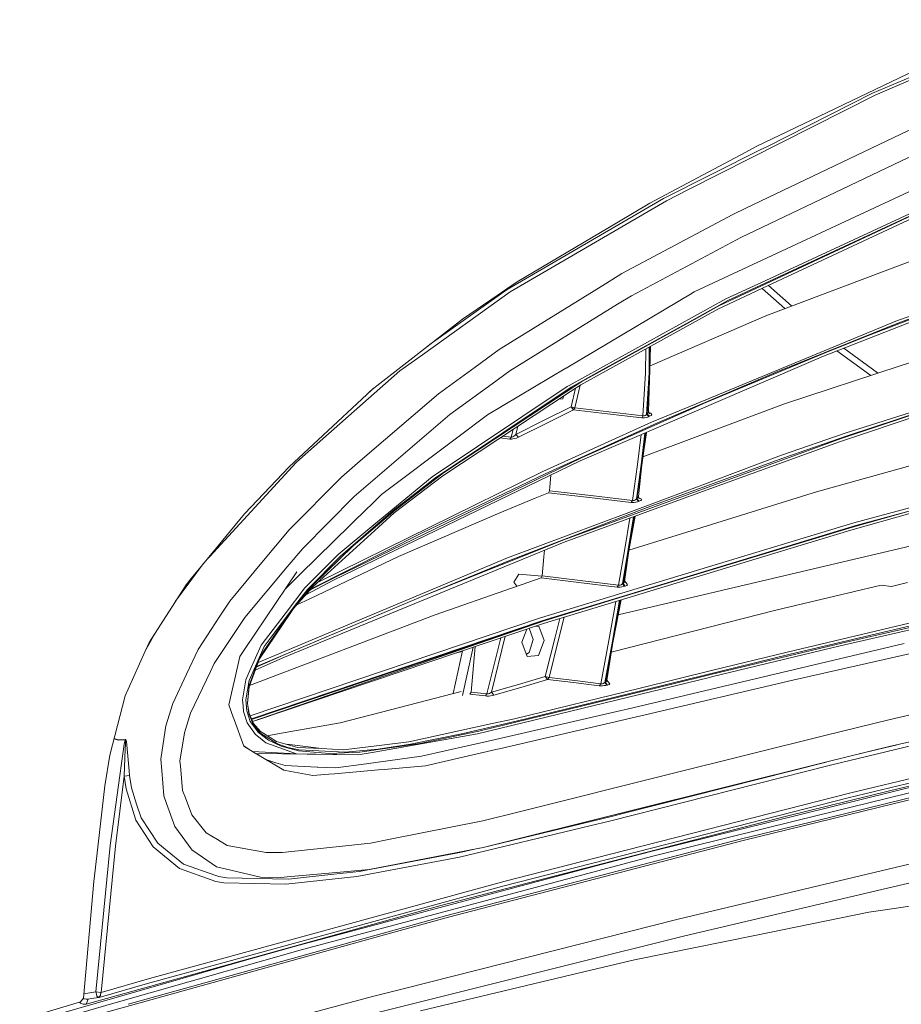
# Model space of a CAD drawing. Units: millimetres. Extents: x -324 to 5512, y 234 to 3322.
# Drawn here: x 1592 to 1777, y 1936 to 2142 of the extents above; entities that cross this region are included whole.
import ezdxf

# ---------------------------------------------------------------- set-up
doc = ezdxf.new("R2010")
doc.units = ezdxf.units.MM
doc.layers.add('1', color=7, linetype='Continuous', true_color=0xffffff)

msp = doc.modelspace()

# ---------------------------------------------------------------- linework, layer by layer
at = {"layer": '1', "color": 18, "linetype": 'Continuous', "lineweight": 13}
for p, q in [((1770.950152, 2126.184544), (1806.948437, 2141.590407)), ((1788.894547, 2133.293739), (1771.475388, 2125.815651)), ((1759.829832, 2121.39993), (1782.829954, 2132.457903)), ((1771.475388, 2125.815651), (1732.433034, 2106.045624)), ((1748.640789, 2114.940485), (1770.950152, 2126.184544)), ((1746.569528, 2115.024617), (1759.829832, 2121.39993)), ((1782.915784, 2120.513877), (1744.406654, 2102.132073)), ((1746.569528, 2115.024617), (1744.425012, 2113.881966)), ((1746.303631, 2097.423008), (1784.606708, 2115.692606)), ((1748.640789, 2114.940485), (1747.555508, 2114.393374)), ((1724.354638, 2103.188357), (1744.425012, 2113.881966)), ((1727.214588, 2104.141375), (1747.555508, 2114.393374)), ((1790.490939, 2111.192694), (1733.605219, 2084.635755)), ((1694.456829, 2085.098257), (1727.214588, 2104.141375)), ((1732.433034, 2106.045624), (1727.809562, 2103.704414)), ((1727.809562, 2103.704414), (1703.59732, 2089.551052)), ((1724.354638, 2103.188357), (1717.386259, 2099.052509)), ((1783.284141, 2102.567127), (1738.771809, 2081.673404)), ((1784.240497, 2103.09138), (1740.634455, 2082.787266)), ((1744.406654, 2102.132073), (1741.675271, 2100.828251)), ((1748.586191, 2087.017765), (1783.855451, 2103.399983)), ((1741.675271, 2100.828251), (1718.497528, 2088.450333)), ((1783.051146, 2101.824751), (1748.944236, 2085.855445)), ((1696.576847, 2086.701771), (1717.386259, 2099.052509)), ((1743.523015, 2096.096685), (1720.469965, 2083.809784)), ((1743.523015, 2096.096685), (1746.303631, 2097.423008)), ((1748.580409, 2079.636386), (1782.818927, 2092.53048)), ((1775.776578, 2078.4915), (1813.881709, 2092.082789)), ((1703.59732, 2089.551052), (1695.121778, 2084.596565)), ((1718.497528, 2088.450333), (1715.016021, 2086.29494)), ((1715.016021, 2086.29494), (1692.802979, 2072.542181)), ((1694.401814, 2085.225841), (1696.576847, 2086.701771)), ((1748.944236, 2085.855445), (1738.549961, 2080.988517)), ((1740.221514, 2083.132437), (1748.586191, 2087.017765)), ((1749.170598, 2085.96143), (1753.997381, 2081.676397)), ((1801.696612, 2087.511798), (1776.229693, 2078.038981)), ((1695.121778, 2084.596565), (1676.736487, 2071.464887)), ((1694.456829, 2085.098257), (1684.164359, 2077.790102)), ((1685.122384, 2078.928253), (1692.554666, 2083.972236)), ((1692.554666, 2083.972236), (1694.401814, 2085.225841)), ((1706.840767, 2068.687191), (1733.174755, 2084.379187)), ((1720.469965, 2083.809784), (1717.578484, 2082.022449)), ((1733.221961, 2084.40744), (1733.174755, 2084.379187)), ((1733.605219, 2084.635755), (1733.221961, 2084.40744)), ((1747.798645, 2085.319043), (1752.553444, 2081.132615)), ((1717.578484, 2082.022449), (1695.022477, 2068.079254)), ((1740.221514, 2083.132437), (1707.412256, 2065.053096)), ((1733.995808, 2079.119435), (1740.634455, 2082.787266)), ((1738.771809, 2081.673404), (1734.276844, 2079.188546)), ((1738.549961, 2080.988517), (1709.906412, 2065.195998)), ((1724.360326, 2069.108771), (1748.580409, 2079.636386)), ((1781.880273, 2079.455217), (1760.69112, 2071.169218)), ((1782.181932, 2080.159715), (1770.434512, 2075.620851)), ((1685.122384, 2078.928253), (1667.197539, 2064.985892)), ((1684.164359, 2077.790102), (1682.209147, 2076.401761)), ((1713.743104, 2067.930242), (1733.995808, 2079.119435)), ((1734.276844, 2079.188546), (1713.801576, 2067.869267)), ((1775.776578, 2078.4915), (1732.008351, 2060.373237)), ((1776.229693, 2078.038981), (1750.750674, 2067.83106)), ((1678.363663, 2073.671163), (1682.209147, 2076.401761)), ((1770.434512, 2075.620851), (1760.983957, 2071.857533)), ((1676.736487, 2071.464887), (1672.032727, 2068.105152)), ((1687.769843, 2068.875155), (1692.802979, 2072.542181)), ((1723.445488, 2067.670902), (1723.462542, 2072.670122)), ((1724.174274, 2067.643425), (1724.176607, 2073.063819)), ((1724.327995, 2068.42958), (1724.316184, 2073.140775)), ((1724.340392, 2068.135163), (1724.444322, 2073.211423)), ((1728.591336, 2057.35611), (1760.69112, 2071.169218)), ((1760.983957, 2071.857533), (1735.560609, 2061.249128)), ((1763.488272, 2072.263042), (1770.558106, 2067.111028)), ((1764.946933, 2072.83345), (1771.960868, 2067.676386)), ((1765.188588, 2055.01928), (1820.866836, 2072.684189)), ((1752.501203, 2061.166098), (1776.714517, 2069.137922)), ((1776.714517, 2069.137922), (1781.490876, 2070.710471)), ((1672.032727, 2068.105152), (1652.898623, 2051.217428)), ((1687.769843, 2068.875155), (1680.127574, 2063.307068)), ((1706.771804, 2068.646005), (1690.366877, 2058.870485)), ((1695.022477, 2068.079254), (1691.319837, 2065.382859)), ((1706.771804, 2068.646005), (1706.840767, 2068.687191)), ((1707.855417, 2064.677438), (1713.743104, 2067.930242)), ((1713.801576, 2067.869267), (1710.114433, 2065.830818)), ((1722.88896, 2058.668932), (1723.445488, 2067.670902)), ((1723.660005, 2058.984717), (1724.174274, 2067.643425)), ((1723.789824, 2059.041759), (1724.327995, 2068.42958)), ((1724.056198, 2059.557101), (1724.327995, 2068.42958)), ((1724.340392, 2068.135163), (1724.292389, 2067.267269)), ((1750.750674, 2067.83106), (1733.232511, 2060.326686)), ((1771.960868, 2067.676386), (1772.058117, 2067.604881)), ((1666.117324, 2064.145675), (1667.197539, 2064.985892)), ((1710.114433, 2065.830818), (1681.175305, 2046.717337)), ((1691.319837, 2065.382859), (1682.503892, 2058.962843)), ((1707.049562, 2064.811161), (1707.412256, 2065.053096)), ((1709.906412, 2065.195998), (1707.695557, 2063.73938)), ((1708.636714, 2060.343078), (1709.757359, 2065.097795)), ((1666.117324, 2064.145675), (1654.896928, 2053.660115)), ((1680.127574, 2063.307068), (1663.708938, 2049.232176)), ((1665.432587, 2063.505783), (1666.506155, 2064.448117)), ((1678.763224, 2045.934012), (1707.049562, 2064.811161)), ((1679.240776, 2045.53788), (1707.855417, 2064.677438)), ((1707.695557, 2063.73938), (1680.990232, 2046.144178)), ((1708.746707, 2064.431928), (1707.830562, 2060.545167)), ((1793.621613, 2063.70022), (1765.645636, 2054.496607)), ((1705.294211, 2062.157217), (1706.08504, 2062.220654)), ((1706.08504, 2062.220654), (1706.318194, 2062.831884)), ((1722.88648, 2050.086375), (1752.501203, 2061.166098)), ((1733.77253, 2060.454419), (1735.560609, 2061.249128)), ((1682.503892, 2058.962843), (1668.307198, 2046.798011)), ((1690.366877, 2058.870485), (1684.423281, 2054.412892)), ((1707.830562, 2060.545167), (1702.065243, 2057.68927)), ((1708.363248, 2059.939971), (1702.599896, 2057.085207)), ((1708.363248, 2059.939971), (1707.830562, 2060.545167)), ((1708.636714, 2060.343078), (1707.830562, 2060.545167)), ((1708.636714, 2060.343078), (1708.363248, 2059.939971)), ((1708.363248, 2059.939971), (1715.489341, 2059.103003)), ((1715.762867, 2059.50602), (1708.636714, 2060.343078)), ((1722.615494, 2058.265915), (1715.489341, 2059.103003)), ((1722.88896, 2058.668932), (1715.762867, 2059.50602)), ((1723.361029, 2058.744779), (1723.530842, 2058.861157)), ((1723.660005, 2058.984717), (1723.530842, 2058.861157)), ((1723.789824, 2059.041759), (1723.660005, 2058.984717)), ((1723.660005, 2058.984717), (1724.124445, 2058.516314)), ((1723.971201, 2059.303632), (1723.789824, 2059.041759)), ((1724.021984, 2058.807543), (1723.789824, 2059.041759)), ((1723.971201, 2059.303632), (1724.056198, 2059.557101)), ((1724.021984, 2058.807543), (1724.254145, 2058.573326)), ((1724.056198, 2059.557101), (1724.252356, 2059.110096)), ((1724.061091, 2059.716851), (1724.153321, 2059.335777)), ((1724.494113, 2059.220364), (1724.158611, 2059.323721)), ((1724.676324, 2059.128484), (1724.494113, 2059.220364)), ((1724.588884, 2058.768174), (1724.732055, 2058.953961)), ((1732.008351, 2060.373237), (1724.664821, 2057.333401)), ((1724.732055, 2058.953961), (1724.676324, 2059.128484)), ((1733.232511, 2060.326686), (1725.959553, 2057.211151)), ((1725.979461, 2056.990376), (1733.77253, 2060.454419)), ((1781.593753, 2059.137901), (1764.015986, 2053.262254)), ((1781.922771, 2059.779784), (1773.143543, 2056.876024)), ((1696.30803, 2054.784915), (1702.065243, 2057.68927)), ((1702.599896, 2057.085207), (1696.844949, 2054.181954)), ((1701.915337, 2047.016999), (1724.664821, 2057.333401)), ((1725.131763, 2056.856563), (1702.388002, 2046.530893)), ((1728.591336, 2057.35611), (1709.732248, 2049.24064)), ((1725.979461, 2056.990376), (1710.004105, 2049.889436)), ((1722.615494, 2058.265915), (1722.88896, 2058.668932)), ((1722.615494, 2058.265915), (1722.902669, 2058.253428)), ((1723.031176, 2058.646253), (1722.88896, 2058.668932)), ((1722.902669, 2058.253428), (1723.227395, 2058.277657)), ((1723.031176, 2058.646253), (1723.194851, 2058.673462)), ((1723.194851, 2058.673462), (1723.361029, 2058.744779)), ((1723.227395, 2058.277657), (1723.552181, 2058.333894)), ((1723.552181, 2058.333894), (1723.879172, 2058.423033)), ((1724.124445, 2058.516314), (1723.879172, 2058.423033)), ((1724.254145, 2058.573326), (1724.124445, 2058.516314)), ((1724.588884, 2058.768174), (1724.254145, 2058.573326)), ((1725.959553, 2057.211151), (1725.131763, 2056.856563)), ((1764.336838, 2053.899547), (1773.143543, 2056.876024)), ((1695.712817, 2055.844373), (1695.31293, 2054.218939)), ((1696.30803, 2054.784915), (1696.063353, 2054.548374)), ((1696.734243, 2056.517355), (1696.30803, 2054.784915)), ((1696.30803, 2054.784915), (1696.844949, 2054.181954)), ((1721.770598, 2048.494509), (1722.500563, 2054.73512)), ((1722.515417, 2048.395714), (1723.283608, 2055.072081)), ((1722.721471, 2048.913082), (1723.607244, 2055.211348)), ((1722.728504, 2049.145511), (1723.412185, 2055.12741)), ((1751.911355, 2050.427636), (1765.188588, 2055.01928)), ((1648.859037, 2048.017582), (1654.896928, 2053.660115)), ((1684.121741, 2054.186693), (1668.16832, 2042.221805)), ((1684.423281, 2054.412892), (1684.121741, 2054.186693)), ((1693.011547, 2054.064601), (1695.046021, 2053.826055)), ((1693.558154, 2054.424741), (1695.31293, 2054.218939)), ((1695.31293, 2054.218939), (1695.046021, 2053.826055)), ((1695.34613, 2053.814938), (1695.046021, 2053.826055)), ((1695.31293, 2054.218939), (1695.466472, 2054.227492)), ((1695.34613, 2053.814938), (1695.682598, 2053.842774)), ((1695.466472, 2054.227492), (1695.645703, 2054.285964)), ((1695.645703, 2054.285964), (1695.842935, 2054.389915)), ((1695.682598, 2053.842774), (1696.041478, 2053.906312)), ((1696.063353, 2054.548374), (1695.842935, 2054.389915)), ((1696.041478, 2053.906312), (1696.430458, 2054.012856)), ((1696.844949, 2054.181954), (1696.430458, 2054.012856)), ((1719.186736, 2037.42536), (1764.336838, 2053.899547)), ((1733.064248, 2041.970423), (1764.015986, 2053.262254)), ((1765.645636, 2054.496607), (1752.369417, 2049.904337)), ((1767.016722, 2036.2901), (1828.481151, 2052.789291)), ((1652.898623, 2051.217428), (1650.295867, 2048.920265)), ((1650.295867, 2048.920265), (1632.220699, 2029.265931)), ((1709.732248, 2049.24064), (1658.132745, 2024.246058)), ((1658.381654, 2024.862608), (1710.004105, 2049.889436)), ((1663.708938, 2049.232176), (1659.79047, 2045.872977)), ((1721.770598, 2048.494509), (1720.701291, 2040.944955)), ((1721.634282, 2041.314533), (1722.728504, 2049.145511)), ((1721.923245, 2041.783115), (1722.728504, 2049.145511)), ((1722.721471, 2048.913082), (1722.635305, 2048.293405)), ((1752.369417, 2049.904337), (1723.760439, 2039.524278)), ((1732.639803, 2043.213418), (1751.911355, 2050.427636)), ((1780.009939, 2048.581502), (1759.192599, 2042.765757)), ((1648.859037, 2048.017582), (1639.532222, 2038.150838)), ((1654.944807, 2023.889287), (1701.915337, 2047.016999)), ((1668.307198, 2046.798011), (1662.448598, 2041.777929)), ((1681.175305, 2046.717337), (1676.223112, 2042.912563)), ((1702.388002, 2046.530893), (1676.677002, 2034.208169)), ((1721.514894, 2041.270008), (1722.515417, 2048.395714)), ((1659.79047, 2045.872977), (1648.82852, 2034.793129)), ((1678.763224, 2045.934012), (1666.592611, 2035.872212)), ((1670.836522, 2038.358769), (1680.990232, 2046.144178)), ((1675.699366, 2042.792758), (1679.240776, 2045.53788)), ((1703.429414, 2043.846687), (1703.627219, 2046.28339)), ((1670.64376, 2038.873902), (1675.699366, 2042.792758)), ((1676.223112, 2042.912563), (1671.008123, 2038.905999)), ((1732.639803, 2043.213418), (1694.516314, 2028.94198)), ((1700.334979, 2041.444233), (1703.113808, 2042.591414)), ((1703.113808, 2042.591414), (1703.360988, 2043.002417)), ((1703.113808, 2042.591414), (1711.691572, 2041.573694)), ((1703.429414, 2043.846687), (1703.360988, 2043.002417)), ((1703.360988, 2043.002417), (1711.979104, 2041.97984)), ((1728.91642, 2033.339819), (1759.192599, 2042.765757)), ((1662.448598, 2041.777929), (1651.677383, 2030.91245)), ((1665.84201, 2039.938232), (1668.16832, 2042.221805)), ((1700.334979, 2041.444233), (1692.907585, 2038.378229)), ((1733.064248, 2041.970423), (1706.417037, 2032.248905)), ((1711.691572, 2041.573694), (1720.413758, 2040.538779)), ((1711.979104, 2041.97984), (1720.701291, 2040.944955)), ((1720.701291, 2040.944955), (1720.413758, 2040.538779)), ((1720.413758, 2040.538779), (1720.711066, 2040.523848)), ((1720.701291, 2040.944955), (1720.84905, 2040.931692)), ((1720.711066, 2040.523848), (1721.046819, 2040.542534)), ((1720.84905, 2040.931692), (1721.020652, 2040.965429)), ((1721.020652, 2040.965429), (1721.200062, 2041.040858)), ((1721.046819, 2040.542534), (1721.390141, 2040.591678)), ((1721.200062, 2041.040858), (1721.387161, 2041.160485)), ((1721.387161, 2041.160485), (1721.514894, 2041.270008)), ((1721.390141, 2040.591678), (1721.740497, 2040.672949)), ((1721.514894, 2041.270008), (1721.634282, 2041.314533)), ((1721.974267, 2040.749064), (1721.514894, 2041.270008)), ((1721.830858, 2041.558227), (1721.634282, 2041.314533)), ((1721.863939, 2041.054001), (1721.634282, 2041.314533)), ((1721.740497, 2040.672949), (1721.974267, 2040.749064)), ((1721.830858, 2041.558227), (1721.923245, 2041.783115)), ((1721.863939, 2041.054001), (1722.093655, 2040.793589)), ((1721.923245, 2041.783115), (1722.092224, 2041.306546)), ((1721.933525, 2041.877101), (1721.986206, 2041.605547)), ((1721.974267, 2040.749064), (1722.093655, 2040.793589)), ((1722.346319, 2041.350892), (1722.037284, 2041.461494)), ((1722.439243, 2040.965667), (1722.093655, 2040.793589)), ((1722.523524, 2041.27284), (1722.346319, 2041.350892)), ((1722.439243, 2040.965667), (1722.580863, 2041.127404)), ((1722.580863, 2041.127404), (1722.523524, 2041.27284)), ((1665.271653, 2039.378455), (1651.137902, 2025.504818)), ((1670.64376, 2038.873902), (1659.606947, 2029.280951)), ((1671.008123, 2038.905999), (1662.27491, 2031.455001)), ((1665.84201, 2039.938232), (1665.271653, 2039.378455)), ((1670.836522, 2038.358769), (1667.570723, 2035.385242)), ((1671.716763, 2029.209009), (1692.907585, 2038.378229)), ((1719.221784, 2037.773153), (1723.760439, 2039.524278)), ((1778.744413, 2038.255384), (1766.382409, 2034.760168)), ((1779.089345, 2038.880011), (1766.722037, 2035.384914)), ((1767.463638, 2035.74436), (1779.089345, 2038.880011)), ((1639.532222, 2038.150838), (1630.717827, 2027.486822)), ((1694.978429, 2028.419754), (1719.221784, 2037.773153)), ((1706.711484, 2032.873383), (1719.186736, 2037.42536)), ((1719.072117, 2030.809006), (1720.124257, 2037.249615)), ((1719.820453, 2030.68169), (1720.93743, 2037.54628)), ((1720.035924, 2031.164607), (1721.258419, 2037.663384)), ((1720.049156, 2031.377366), (1721.056556, 2037.58974)), ((1748.822285, 2030.766865), (1767.016722, 2036.2901)), ((1648.82852, 2034.793129), (1643.142892, 2027.959785)), ((1653.430717, 2022.44367), (1676.677002, 2034.208169)), ((1667.570723, 2035.385242), (1653.742744, 2022.794804)), ((1659.092499, 2029.67166), (1666.592611, 2035.872212)), ((1718.516542, 2020.892909), (1767.463638, 2035.74436)), ((1766.722037, 2035.384914), (1718.548788, 2020.763239)), ((1766.382409, 2034.760168), (1753.700091, 2030.908993)), ((1706.417037, 2032.248905), (1647.525085, 2008.011019)), ((1677.324308, 2021.127602), (1706.711484, 2032.873383)), ((1719.932518, 2030.542936), (1728.91642, 2033.339819)), ((1651.677383, 2030.91245), (1648.467196, 2027.075073)), ((1662.27491, 2031.455001), (1653.875722, 2023.282906)), ((1748.822285, 2030.766865), (1701.459779, 2016.388944)), ((1753.700091, 2030.908993), (1702.074958, 2015.232524)), ((1702.288099, 2030.549577), (1702.164961, 2029.142132)), ((1779.00295, 2031.491145), (1717.714052, 2017.04434)), ((1719.072117, 2030.809006), (1717.785133, 2023.239603)), ((1718.605889, 2023.529997), (1719.820453, 2030.68169)), ((1718.725873, 2023.567191), (1720.049156, 2031.377366)), ((1719.016327, 2023.988476), (1720.049156, 2031.377366)), ((1720.035924, 2031.164607), (1719.941037, 2030.60388)), ((1632.220699, 2029.265931), (1631.901035, 2028.918315)), ((1643.142892, 2027.959785), (1636.411203, 2019.86914)), ((1694.516314, 2028.94198), (1642.338089, 2007.047014)), ((1652.159525, 2022.704443), (1659.092499, 2029.67166)), ((1652.695252, 2022.329589), (1659.606947, 2029.280951)), ((1653.145565, 2020.373395), (1671.716763, 2029.209009)), ((1677.324308, 2021.127602), (1694.978429, 2028.419754)), ((1702.164961, 2029.142132), (1701.816155, 2025.155475)), ((1630.875188, 2027.677203), (1625.091734, 2019.912321)), ((1628.370179, 2024.646511), (1630.717827, 2027.486822)), ((1639.565421, 2016.434034), (1648.467196, 2027.075073)), ((1639.623, 2009.981802), (1650.451614, 2026.030829)), ((1627.288414, 2023.337802), (1628.370179, 2024.646511)), ((1650.255634, 2024.638822), (1648.054817, 2022.47855)), ((1651.137902, 2025.504818), (1650.255634, 2024.638822)), ((1658.132745, 2024.246058), (1652.347132, 2021.224279)), ((1658.381654, 2024.862608), (1653.391017, 2022.295287)), ((1695.875718, 2023.872635), (1696.937038, 2025.538227)), ((1695.875718, 2023.872635), (1696.46135, 2023.010726)), ((1701.799803, 2025.129904), (1696.937038, 2025.538227)), ((1701.552464, 2024.743101), (1697.610928, 2023.401847)), ((1701.552464, 2024.743101), (1701.816155, 2025.155475)), ((1701.552464, 2024.743101), (1709.450199, 2023.795566)), ((1701.816155, 2025.155475), (1709.752752, 2024.203291)), ((1709.450199, 2023.795566), (1717.48252, 2022.831878)), ((1709.752752, 2024.203291), (1717.785133, 2023.239603)), ((1718.926562, 2023.79047), (1718.725873, 2023.567191)), ((1718.926562, 2023.79047), (1719.016327, 2023.988476)), ((1719.59926, 2023.435852), (1719.035532, 2024.125874)), ((1827.279223, 2024.991622), (1764.151944, 2010.555944)), ((1778.270463, 2023.782981), (1774.920775, 2022.925517)), ((1619.528963, 2011.237791), (1627.288414, 2023.337802)), ((1652.159525, 2022.704443), (1647.998048, 2017.238667)), ((1653.742744, 2022.794804), (1649.777128, 2018.332174)), ((1653.875722, 2023.282906), (1649.892939, 2018.796792)), ((1652.695252, 2022.329589), (1649.892939, 2018.796792)), ((1653.219766, 2022.20628), (1653.391017, 2022.295287)), ((1679.377808, 2017.042121), (1695.345117, 2022.630951)), ((1697.610928, 2023.401847), (1695.345117, 2022.630951)), ((1717.785133, 2023.239603), (1717.48252, 2022.831878)), ((1717.48252, 2022.831878), (1717.786385, 2022.813907)), ((1717.785133, 2023.239603), (1717.93635, 2023.226788)), ((1717.786385, 2022.813907), (1718.129827, 2022.825739)), ((1717.93635, 2023.226788), (1718.112422, 2023.257902)), ((1718.112422, 2023.257902), (1718.297435, 2023.328355)), ((1718.129827, 2022.825739), (1718.482269, 2022.865256)), ((1718.297435, 2023.328355), (1718.489005, 2023.439696)), ((1718.482269, 2022.865256), (1718.838824, 2022.933534)), ((1718.489005, 2023.439696), (1718.605889, 2023.529997)), ((1718.605889, 2023.529997), (1718.725873, 2023.567191)), ((1719.051255, 2022.991231), (1718.605889, 2023.529997)), ((1718.725873, 2023.567191), (1719.171239, 2023.028454)), ((1718.838824, 2022.933534), (1719.051255, 2022.991231)), ((1719.051255, 2022.991231), (1719.171239, 2023.028454)), ((1719.521178, 2023.176214), (1719.171239, 2023.028454)), ((1719.521178, 2023.176214), (1719.655885, 2023.31244)), ((1719.655885, 2023.31244), (1719.59926, 2023.435852)), ((1772.759332, 2023.20387), (1750.680698, 2017.966917)), ((1812.54114, 2022.112629), (1764.475478, 2011.127016)), ((1774.920775, 2022.925517), (1772.759332, 2023.20387)), ((1634.374036, 2016.771337), (1636.411203, 2019.86914)), ((1677.324308, 2021.127602), (1642.025803, 2006.201305)), ((1677.324308, 2021.127602), (1647.791876, 2008.629387)), ((1648.957834, 2017.420641), (1650.683644, 2019.687424)), ((1653.145565, 2020.373395), (1650.452393, 2019.092071)), ((1718.516542, 2020.892909), (1701.904906, 2015.852651)), ((1702.387704, 2015.857896), (1718.548788, 2020.763239)), ((1715.736641, 2011.645546), (1717.190161, 2019.822401)), ((1716.4845, 2011.50853), (1718.00426, 2020.06961)), ((1716.697945, 2011.932692), (1718.335412, 2020.170167)), ((1716.713501, 2012.146747), (1718.124475, 2020.106114)), ((1642.6713, 2008.169046), (1649.892939, 2018.796792)), ((1643.600716, 2010.384282), (1649.892939, 2018.796792)), ((1649.068667, 2017.290434), (1649.777128, 2018.332174)), ((1716.250963, 2009.232705), (1750.680698, 2017.966917)), ((1634.374036, 2016.771337), (1629.780008, 2009.785405)), ((1639.565421, 2016.434034), (1633.188082, 2006.854272)), ((1679.377808, 2017.042121), (1640.566462, 2002.249504)), ((1640.684237, 1995.864087), (1701.459779, 2016.388944)), ((1701.904906, 2015.852651), (1640.941575, 1995.280142)), ((1640.999423, 1995.148875), (1702.387704, 2015.857896)), ((1702.387704, 2015.857896), (1641.201228, 1994.690945)), ((1649.068667, 2017.290434), (1642.616941, 2007.802179)), ((1643.008722, 2010.685599), (1647.998048, 2017.238667)), ((1705.492473, 2016.270285), (1704.505338, 2012.319764)), ((1705.30857, 2012.105694), (1706.419499, 2016.551786)), ((1753.036751, 2009.231946), (1788.227214, 2017.555287)), ((1788.627936, 2017.04385), (1753.434314, 2008.724531)), ((1642.063155, 1994.989121), (1702.074958, 2015.232524)), ((1698.588098, 2014.056324), (1697.538628, 2011.305189)), ((1699.088694, 2014.225186), (1699.938489, 2011.869794)), ((1700.202705, 2014.600969), (1701.09321, 2014.672389)), ((1701.09321, 2014.672389), (1702.222062, 2011.680862)), ((1620.790366, 2013.204812), (1618.836005, 2009.683699)), ((1690.245344, 2000.465742), (1693.136432, 2012.217347)), ((1694.069665, 2012.532149), (1691.187633, 2000.817126)), ((1699.107958, 2009.143701), (1699.938489, 2011.869794)), ((1701.009287, 2008.501371), (1702.222062, 2011.680862)), ((1704.505338, 2012.319764), (1702.434911, 2004.128641)), ((1703.237487, 2003.912157), (1705.30857, 2012.105694)), ((1714.073552, 2002.596861), (1715.736641, 2011.645546)), ((1714.893891, 2002.845308), (1716.4845, 2011.50853)), ((1715.012862, 2002.874887), (1716.713501, 2012.146747)), ((1715.301408, 2003.250411), (1716.713501, 2012.146747)), ((1716.697945, 2011.932692), (1716.560136, 2011.180526)), ((1615.185691, 2001.497438), (1618.719055, 2009.421414)), ((1618.719055, 2009.421414), (1619.528963, 2011.237791)), ((1627.362861, 2004.638305), (1629.780008, 2009.785405)), ((1639.623, 2009.981802), (1638.554825, 2008.328026)), ((1643.600716, 2010.384282), (1640.458061, 2003.275147)), ((1640.652431, 2005.358255), (1643.008722, 2010.685599)), ((1685.090184, 2009.503157), (1683.144357, 2000.560447)), ((1685.056056, 2009.346312), (1683.625712, 2009.009156)), ((1687.341824, 2010.262689), (1685.140098, 2000.143826)), ((1687.795532, 2010.415735), (1686.946823, 2000.865972)), ((1698.667599, 2008.313527), (1697.538628, 2011.305189)), ((1719.598605, 1997.280574), (1777.559294, 2011.045685)), ((1764.475478, 2011.127016), (1737.113191, 2004.510259)), ((1764.151944, 2010.555944), (1737.196876, 2004.034152)), ((1754.240705, 2003.324634), (1780.786885, 2009.369901)), ((1637.460007, 2003.61987), (1638.554825, 2008.328026)), ((1642.6713, 2008.169046), (1640.467299, 2002.208119)), ((1647.525085, 2008.011019), (1641.750245, 2005.455071)), ((1642.616941, 2007.802179), (1641.808106, 2005.611753)), ((1647.791876, 2008.629387), (1641.980934, 2006.079794)), ((1698.480897, 2008.808269), (1699.107958, 2009.143701)), ((1701.009287, 2008.501371), (1698.667599, 2008.313527)), ((1728.626264, 2002.628377), (1753.434314, 2008.724531)), ((1737.533821, 2005.420214), (1753.036751, 2009.231946)), ((1633.188082, 2006.854272), (1632.388724, 2005.19011)), ((1640.652431, 2005.358255), (1639.80843, 2003.450057)), ((1641.808106, 2005.611753), (1640.465869, 2001.977107)), ((1722.315146, 2001.678428), (1737.533821, 2005.420214)), ((1627.362861, 2004.638305), (1624.479247, 1998.498162)), ((1632.388724, 2005.19011), (1628.200425, 1996.469414)), ((1637.125088, 2002.179599), (1637.460007, 2003.61987)), ((1639.80843, 2003.450057), (1639.112903, 1999.239376)), ((1639.798476, 1999.220839), (1640.458061, 2003.275147)), ((1736.798359, 2003.937757), (1690.583719, 1992.675385)), ((1702.434911, 2004.128641), (1696.811391, 2002.471289)), ((1702.919377, 2003.50461), (1697.295798, 2001.847377)), ((1702.919377, 2003.50461), (1702.434911, 2004.128641)), ((1703.237487, 2003.912157), (1702.434911, 2004.128641)), ((1703.237487, 2003.912157), (1702.919377, 2003.50461)), ((1708.337439, 2002.847022), (1702.919377, 2003.50461)), ((1708.65549, 2003.254568), (1703.237487, 2003.912157)), ((1714.073552, 2002.596861), (1708.65549, 2003.254568)), ((1715.215517, 2003.076887), (1715.301408, 2003.250411)), ((1715.867056, 2002.664259), (1715.319811, 2003.366354)), ((1723.377181, 1996.124974), (1754.240705, 2003.324634)), ((1737.113191, 2004.510259), (1728.619887, 2002.44168)), ((1737.196876, 2004.034152), (1736.798359, 2003.937757)), ((1614.553703, 2000.080055), (1615.185691, 2001.497438)), ((1637.125088, 2002.179599), (1636.201097, 1998.206278)), ((1640.467299, 2002.208119), (1640.110685, 1998.53616)), ((1640.465869, 2001.977107), (1640.138103, 1998.47508)), ((1728.619887, 2002.44168), (1688.565804, 1992.686322)), ((1696.811391, 2002.471289), (1691.187633, 2000.817126)), ((1697.295798, 2001.847377), (1691.671802, 2000.19308)), ((1695.987536, 1995.244911), (1722.315146, 2001.678428)), ((1722.709371, 2001.174441), (1696.374668, 1994.742861)), ((1713.755442, 2002.189433), (1708.337439, 2002.847022)), ((1713.755442, 2002.189433), (1714.073552, 2002.596861)), ((1713.755442, 2002.189433), (1714.064671, 2002.168214)), ((1714.064671, 2002.168214), (1714.414729, 2002.17258)), ((1714.227511, 2002.582898), (1714.073552, 2002.596861)), ((1714.227511, 2002.582898), (1714.40704, 2002.609393)), ((1714.40704, 2002.609393), (1714.595808, 2002.672529)), ((1714.414729, 2002.17258), (1714.773787, 2002.20125)), ((1714.595808, 2002.672529), (1714.788927, 2002.772948)), ((1714.773787, 2002.20125), (1715.132727, 2002.255013)), ((1714.893891, 2002.845308), (1714.788927, 2002.772948)), ((1715.012862, 2002.874887), (1714.893891, 2002.845308)), ((1714.893891, 2002.845308), (1715.323402, 2002.296439)), ((1715.215517, 2003.076887), (1715.012862, 2002.874887)), ((1715.012862, 2002.874887), (1715.442432, 2002.325883)), ((1715.323402, 2002.296439), (1715.132727, 2002.255013)), ((1715.442432, 2002.325883), (1715.323402, 2002.296439)), ((1715.795113, 2002.448401), (1715.442432, 2002.325883)), ((1715.795113, 2002.448401), (1715.922965, 2002.560115)), ((1715.922965, 2002.560115), (1715.867056, 2002.664259)), ((1722.709371, 2001.174441), (1728.626264, 2002.628377)), ((1611.337794, 1987.619629), (1614.553703, 2000.080055)), ((1639.198972, 1997.992164), (1639.112903, 1999.239376)), ((1639.973594, 1996.913424), (1639.798476, 1999.220839)), ((1670.078052, 1997.147178), (1684.845086, 2001.004723)), ((1686.664595, 2000.44713), (1686.946823, 2000.865972)), ((1686.664595, 2000.44713), (1689.925207, 2000.051519)), ((1686.946823, 2000.865972), (1690.245344, 2000.465742)), ((1690.245344, 2000.465742), (1689.925207, 2000.051519)), ((1690.243317, 2000.029868), (1689.925207, 2000.051519)), ((1690.243317, 2000.029868), (1690.602495, 2000.034189)), ((1690.245344, 2000.465742), (1690.406932, 2000.46528)), ((1690.406932, 2000.46528), (1690.595521, 2000.504008)), ((1690.595521, 2000.504008), (1690.798355, 2000.57829)), ((1690.602495, 2000.034189), (1690.978958, 2000.063723)), ((1691.009475, 2000.689408), (1690.798355, 2000.57829)), ((1690.978958, 2000.063723), (1691.360248, 2000.1199)), ((1691.187633, 2000.817126), (1691.009475, 2000.689408)), ((1691.187633, 2000.817126), (1691.671802, 2000.19308)), ((1691.671802, 2000.19308), (1691.360248, 2000.1199)), ((1624.479247, 1998.498162), (1623.07228, 1993.791392)), ((1636.201097, 1998.206278), (1637.151135, 1995.620554)), ((1639.282478, 1996.782771), (1639.198972, 1997.992164)), ((1640.110685, 1998.53616), (1640.429927, 1996.297604)), ((1640.138103, 1998.47508), (1640.142633, 1998.445129)), ((1640.142633, 1998.445129), (1640.452339, 1996.390304)), ((1670.078052, 1997.147178), (1659.551515, 1994.397333)), ((1718.31782, 1996.976411), (1689.275457, 1990.324667)), ((1718.31782, 1996.976411), (1719.598605, 1997.280574)), ((1774.305953, 1995.023271), (1791.050805, 1998.912564)), ((1628.200425, 1996.469414), (1626.915289, 1992.308756)), ((1637.151135, 1995.620554), (1637.343897, 1995.09584)), ((1637.343897, 1995.09584), (1639.393104, 1989.518469)), ((1639.282478, 1996.782771), (1640.034689, 1994.42113)), ((1640.694989, 1994.730314), (1639.973594, 1996.913424)), ((1640.429927, 1996.297604), (1641.42008, 1993.977314)), ((1640.452339, 1996.390304), (1641.389741, 1994.263178)), ((1691.361679, 1994.246295), (1695.987536, 1995.244911)), ((1693.136288, 1989.070675), (1722.428752, 1995.903811)), ((1722.428752, 1995.903811), (1723.377181, 1996.124974)), ((1760.960175, 1991.769856), (1774.305953, 1995.023271)), ((1623.07228, 1993.791392), (1622.724606, 1991.466647)), ((1640.034689, 1994.42113), (1641.817941, 1991.946643)), ((1642.399801, 1992.414987), (1640.694989, 1994.730314)), ((1641.389741, 1994.263178), (1642.833425, 1992.610401)), ((1641.42008, 1993.977314), (1642.936362, 1992.208516)), ((1648.02189, 1992.380222), (1659.551515, 1994.397333)), ((1673.88822, 1990.474364), (1691.361679, 1994.246295)), ((1685.249878, 1992.169907), (1696.374668, 1994.742861)), ((1613.050832, 1990.791476), (1612.226575, 1991.063316)), ((1612.243014, 1991.12701), (1613.066865, 1990.853375)), ((1614.536656, 1990.890732), (1613.050832, 1990.791476)), ((1613.066865, 1990.853375), (1614.531471, 1990.944913)), ((1614.536656, 1990.890732), (1614.354445, 1989.972999)), ((1614.56622, 1990.948504), (1614.531471, 1990.944913)), ((1614.531471, 1990.944913), (1614.536656, 1990.890732)), ((1614.536656, 1990.890732), (1614.554836, 1990.895322)), ((1614.554836, 1990.895322), (1614.570571, 1990.887037)), ((1614.598645, 1990.939355), (1614.56622, 1990.948504)), ((1614.570571, 1990.887037), (1614.586545, 1990.859291)), ((1614.586545, 1990.859291), (1614.60389, 1990.782654)), ((1614.63566, 1990.910685), (1614.598645, 1990.939355)), ((1614.63566, 1990.910685), (1614.685012, 1990.833154)), ((1614.781214, 1990.480339), (1614.685012, 1990.833154)), ((1622.724606, 1991.466647), (1622.028602, 1986.813372)), ((1626.915289, 1992.308756), (1626.000596, 1986.385783)), ((1642.418934, 1991.475141), (1641.817941, 1991.946643)), ((1644.493176, 1990.789121), (1642.399801, 1992.414987)), ((1643.97688, 1990.253067), (1642.418934, 1991.475141)), ((1642.833425, 1992.610401), (1643.533124, 1992.17782)), ((1642.936362, 1992.208516), (1646.401478, 1990.048966)), ((1643.533124, 1992.17782), (1646.201624, 1990.528232)), ((1644.268053, 1991.723509), (1648.02189, 1992.380222)), ((1647.161914, 1989.524132), (1644.493176, 1990.789121)), ((1688.258482, 1992.108738), (1666.65311, 1988.2806)), ((1674.255206, 1989.970571), (1685.249878, 1992.169907)), ((1688.565804, 1992.686322), (1676.203205, 1990.082821)), ((1690.583719, 1992.675385), (1688.258482, 1992.108738)), ((1728.706671, 1983.709922), (1760.960175, 1991.769856)), ((1788.429393, 1991.908467), (1762.161507, 1985.552719)), ((1814.819588, 1991.389966), (1766.360654, 1979.768342)), ((1784.283353, 1991.738996), (1774.417235, 1989.441341)), ((1611.361815, 1968.760973), (1614.354445, 1989.972999)), ((1614.55275, 1988.93409), (1614.33865, 1983.279979)), ((1614.596738, 1989.952242), (1614.55275, 1988.93409)), ((1614.617421, 1990.430391), (1614.596738, 1989.952242)), ((1614.60389, 1990.782654), (1614.617421, 1990.430391)), ((1614.781214, 1990.480339), (1614.937676, 1988.992086)), ((1614.937676, 1988.992086), (1615.363552, 1984.375095)), ((1639.359781, 1989.609167), (1640.816106, 1988.656512)), ((1639.393104, 1989.518469), (1640.816106, 1988.656512)), ((1650.414599, 1987.956172), (1643.97688, 1990.253067)), ((1646.201624, 1990.528232), (1650.579049, 1989.276594)), ((1646.401478, 1990.048966), (1648.599519, 1989.289275)), ((1650.827421, 1988.541355), (1647.161914, 1989.524132)), ((1648.329463, 1989.919818), (1655.610515, 1989.018923)), ((1650.842561, 1988.774857), (1648.599519, 1989.289275)), ((1650.579049, 1989.276594), (1655.610515, 1989.018923)), ((1650.842561, 1988.774857), (1660.570814, 1988.274625)), ((1655.610515, 1989.018923), (1660.23971, 1988.781816)), ((1660.23971, 1988.781816), (1667.708887, 1989.707997)), ((1667.447342, 1988.928368), (1660.570814, 1988.274625)), ((1663.651003, 1988.276055), (1676.203205, 1990.082821)), ((1667.447342, 1988.928368), (1674.255206, 1989.970571)), ((1667.708887, 1989.707997), (1673.88822, 1990.474364)), ((1686.477674, 1989.683872), (1676.568223, 1987.414202)), ((1677.371277, 1985.393232), (1692.110731, 1988.831511)), ((1686.477674, 1989.683872), (1689.275457, 1990.324667)), ((1693.136288, 1989.070675), (1692.110731, 1988.831511)), ((1761.095954, 1986.189997), (1774.417235, 1989.441341)), ((1815.278722, 1990.606612), (1765.861286, 1978.743827)), ((1768.161447, 1987.914482), (1776.082003, 1989.829038)), ((1610.274924, 1981.251096), (1611.337794, 1987.619629)), ((1622.216834, 1984.429455), (1622.028602, 1986.813372)), ((1641.382588, 1988.313427), (1640.816106, 1988.656512)), ((1641.170101, 1988.442118), (1650.414599, 1987.956172)), ((1641.382588, 1988.313427), (1647.705866, 1984.483352)), ((1641.926099, 1987.984217), (1663.313164, 1987.68889)), ((1642.150534, 1987.848274), (1643.152957, 1987.967276)), ((1643.940901, 1986.76383), (1646.053327, 1986.080637)), ((1654.410554, 1987.873366), (1650.414599, 1987.956172)), ((1650.827421, 1988.541355), (1657.25012, 1987.97538)), ((1663.313164, 1987.68889), (1654.410554, 1987.873366)), ((1663.651003, 1988.276055), (1657.25012, 1987.97538)), ((1666.65311, 1988.2806), (1663.313164, 1987.68889)), ((1664.946569, 1985.837495), (1676.568223, 1987.414202)), ((1626.000596, 1986.385783), (1626.088632, 1985.39797)), ((1626.088632, 1985.39797), (1626.549198, 1980.229905)), ((1646.053327, 1986.080637), (1647.98118, 1985.457068)), ((1654.730274, 1985.15155), (1647.98118, 1985.457068)), ((1654.730274, 1985.15155), (1654.817773, 1985.147571)), ((1658.599748, 1984.976417), (1654.817773, 1985.147571)), ((1664.946569, 1985.837495), (1658.599748, 1984.976417)), ((1667.51845, 1984.554848), (1668.735756, 1984.658396)), ((1668.735756, 1984.658396), (1677.371277, 1985.393232)), ((1762.161507, 1985.552719), (1715.869142, 1973.817175)), ((1761.197467, 1986.214773), (1718.92388, 1975.508606)), ((1719.401075, 1975.798627), (1761.095954, 1986.189997)), ((1757.930173, 1973.65286), (1803.766323, 1984.871661)), ((1614.33865, 1983.279979), (1612.479879, 1968.629634)), ((1615.4557, 1983.376732), (1614.33865, 1983.279979)), ((1614.33865, 1983.279979), (1614.708794, 1980.607143)), ((1615.363552, 1984.375095), (1615.4557, 1983.376732)), ((1615.829183, 1980.822763), (1615.4557, 1983.376732)), ((1622.216834, 1984.429455), (1622.636212, 1979.11649)), ((1647.705866, 1984.483352), (1649.191929, 1984.218558)), ((1649.191929, 1984.218558), (1653.837634, 1983.390665)), ((1653.837634, 1983.390665), (1657.12191, 1983.670091)), ((1658.367587, 1983.776188), (1657.12191, 1983.670091)), ((1667.51845, 1984.554848), (1658.367587, 1983.776188)), ((1728.706671, 1983.709922), (1697.282864, 1975.857353)), ((1755.100979, 1973.955711), (1796.315385, 1984.143665)), ((1608.612968, 1966.55733), (1610.274924, 1981.251096)), ((1614.708794, 1980.607143), (1616.790725, 1974.031573)), ((1615.829183, 1980.822763), (1616.932942, 1977.426818)), ((1724.268211, 1967.434352), (1784.07575, 1982.23353)), ((1774.442507, 1980.176663), (1784.058346, 1982.437601)), ((1623.188807, 1977.552345), (1622.636212, 1979.11649)), ((1626.549198, 1980.229905), (1627.130641, 1978.712475)), ((1627.130641, 1978.712475), (1628.499521, 1975.140279)), ((1712.841464, 1966.103276), (1766.360654, 1979.768342)), ((1765.861286, 1978.743827), (1724.650575, 1968.211224)), ((1743.849052, 1969.820669), (1787.030412, 1980.389526)), ((1752.891256, 1974.864414), (1774.442507, 1980.176663)), ((1616.932942, 1977.426818), (1617.876603, 1974.523461)), ((1623.188807, 1977.552345), (1624.901725, 1972.703254)), ((1617.876603, 1974.523461), (1621.33856, 1969.24684)), ((1631.516827, 1971.417358), (1628.499521, 1975.140279)), ((1689.366712, 1973.879179), (1697.282864, 1975.857353)), ((1719.401075, 1975.798627), (1689.425124, 1968.327886)), ((1689.425124, 1968.327886), (1716.299547, 1974.843925)), ((1752.891256, 1974.864414), (1712.707354, 1964.47075)), ((1716.299547, 1974.843925), (1718.92388, 1975.508606)), ((1620.36462, 1968.477106), (1616.790725, 1974.031573)), ((1628.533138, 1967.76188), (1624.901725, 1972.703254)), ((1669.963194, 1970.051384), (1689.366712, 1973.879179)), ((1684.485032, 1966.306633), (1711.773409, 1972.837007)), ((1715.869142, 1973.817175), (1711.773409, 1972.837007)), ((1724.978043, 1966.509393), (1755.100979, 1973.955711)), ((1757.930173, 1973.65286), (1743.50567, 1970.122254)), ((1631.516827, 1971.417358), (1633.842601, 1969.988918)), ((1608.370556, 1938.112071), (1611.361815, 1968.760973)), ((1612.479879, 1968.629634), (1609.497858, 1937.996304)), ((1625.925733, 1963.903627), (1620.36462, 1968.477106)), ((1621.33856, 1969.24684), (1623.348428, 1967.61114)), ((1633.842601, 1969.988918), (1635.85384, 1968.753597)), ((1644.030823, 1967.28087), (1635.85384, 1968.753597)), ((1647.413267, 1967.253422), (1657.368733, 1968.325785)), ((1657.368733, 1968.325785), (1665.843321, 1969.238615)), ((1665.843321, 1969.238615), (1669.963194, 1970.051384)), ((1681.875838, 1954.073286), (1743.50567, 1970.122254)), ((1743.849052, 1969.820669), (1682.213737, 1953.769764)), ((1689.425124, 1968.327886), (1686.872949, 1967.804161)), ((1687.603606, 1967.976829), (1689.425124, 1968.327886)), ((1724.650575, 1968.211224), (1693.563653, 1960.266089)), ((1792.708768, 1968.170097), (1730.233027, 1953.332102)), ((1608.010782, 1961.233741), (1608.612968, 1966.55733)), ((1623.348428, 1967.61114), (1626.724852, 1964.863187)), ((1628.533138, 1967.76188), (1628.670765, 1967.667511)), ((1628.670765, 1967.667511), (1633.656277, 1964.249497)), ((1644.030823, 1967.28087), (1645.183875, 1967.271512)), ((1645.183875, 1967.271512), (1647.413267, 1967.253422)), ((1724.978043, 1966.509393), (1651.622845, 1947.006261)), ((1684.485032, 1966.306633), (1663.026346, 1962.287804)), ((1663.486017, 1963.334015), (1684.922112, 1967.343142)), ((1665.597273, 1963.734781), (1687.603606, 1967.976829)), ((1687.603606, 1967.976829), (1684.922112, 1967.343142)), ((1694.025709, 1961.298978), (1712.841464, 1966.103276)), ((1712.848438, 1964.395037), (1724.268211, 1967.434352)), ((1626.724852, 1964.863187), (1633.522464, 1962.481639)), ((1633.656277, 1964.249497), (1637.828304, 1963.291129)), ((1650.924815, 1947.914427), (1712.848438, 1964.395037)), ((1680.581881, 1956.16152), (1712.707354, 1964.47075)), ((1793.839647, 1964.460051), (1773.135198, 1959.598011)), ((1625.925733, 1963.903627), (1633.495404, 1961.229703)), ((1633.522464, 1962.481639), (1634.124054, 1962.270981)), ((1634.124054, 1962.270981), (1635.801865, 1961.980512)), ((1635.801865, 1961.980512), (1645.396902, 1961.751646)), ((1637.828304, 1963.291129), (1642.820252, 1962.1445)), ((1646.460904, 1961.997232), (1642.820252, 1962.1445)), ((1646.460904, 1961.997232), (1648.440195, 1962.176925)), ((1648.182048, 1960.619947), (1663.026346, 1962.287804)), ((1648.440195, 1962.176925), (1660.28936, 1963.252774)), ((1648.679568, 1961.67328), (1658.23002, 1962.744465)), ((1658.23002, 1962.744465), (1663.486017, 1963.334015)), ((1660.28936, 1963.252774), (1665.597273, 1963.734781)), ((1608.010782, 1961.233741), (1605.790509, 1936.79071)), ((1693.563653, 1960.266089), (1619.177712, 1939.83235)), ((1619.601084, 1940.87424), (1694.025709, 1961.298978)), ((1635.198368, 1960.933825), (1633.495404, 1961.229703)), ((1648.182048, 1960.619947), (1635.198368, 1960.933825)), ((1645.396902, 1961.751646), (1648.679568, 1961.67328)), ((1807.795657, 1960.490545), (1773.537113, 1955.271339)), ((1731.359137, 1949.787667), (1773.135198, 1959.598011)), ((1639.401211, 1944.726637), (1680.581881, 1956.16152)), ((1615.141524, 1935.49957), (1681.875838, 1954.073286)), ((1682.213737, 1953.769764), (1666.785849, 1949.47589)), ((1746.317102, 1949.930644), (1770.180656, 1954.760051)), ((1770.180656, 1954.760051), (1773.537113, 1955.271339)), ((1730.233027, 1953.332102), (1672.737194, 1938.766306)), ((1731.359137, 1949.787667), (1707.608653, 1943.845591)), ((1746.317102, 1949.930644), (1721.125795, 1944.832703)), ((1607.624186, 1933.009779), (1666.785849, 1949.47589)), ((1639.531328, 1944.648838), (1650.924815, 1947.914427)), ((1651.622845, 1947.006261), (1612.169219, 1935.709661)), ((1569.499565, 1924.576854), (1639.531328, 1944.648838)), ((1606.352521, 1935.549831), (1639.401211, 1944.726637)), ((1667.385115, 1933.781928), (1707.608653, 1943.845591)), ((1721.125795, 1944.832703), (1707.854761, 1941.653466)), ((1676.344289, 1934.104642), (1707.854761, 1941.653466)), ((1609.079732, 1936.953178), (1619.177712, 1939.83235)), ((1609.497858, 1937.996304), (1619.601084, 1940.87424)), ((1605.875054, 1937.721464), (1606.704189, 1937.851226)), ((1608.370556, 1938.112071), (1606.704189, 1937.851226)), ((1608.370556, 1938.112071), (1609.419598, 1938.004365)), ((1608.370556, 1938.112071), (1608.579112, 1937.342143)), ((1608.579112, 1937.342143), (1608.60963, 1937.229475)), ((1608.60963, 1937.229475), (1608.840658, 1936.982473)), ((1608.976497, 1936.940691), (1609.339906, 1937.337509)), ((1609.419598, 1938.004365), (1609.339906, 1937.337509)), ((1609.497858, 1937.996304), (1609.384985, 1937.714724)), ((1609.497858, 1937.996304), (1609.419598, 1938.004365)), ((1666.272653, 1937.128594), (1672.737194, 1938.766306)), ((1570.184602, 1923.688432), (1612.169219, 1935.709661)), ((1605.218185, 1936.009726), (1571.857883, 1926.111614)), ((1605.162455, 1935.731476), (1604.949131, 1935.929896)), ((1605.75111, 1935.510239), (1605.162455, 1935.731476)), ((1605.790509, 1936.79071), (1605.218185, 1936.009726)), ((1606.352521, 1935.549831), (1605.75111, 1935.510239)), ((1605.767485, 1936.759292), (1605.939461, 1936.646244)), ((1606.345428, 1936.552873), (1605.939461, 1936.646244)), ((1606.345428, 1936.552873), (1606.770767, 1936.592108)), ((1606.770767, 1936.592108), (1606.352521, 1935.549831)), ((1607.413424, 1936.692586), (1606.770767, 1936.592108)), ((1609.079732, 1936.953178), (1607.413424, 1936.692586)), ((1608.840658, 1936.982473), (1608.962788, 1936.939007)), ((1608.962788, 1936.939007), (1608.976497, 1936.940691)), ((1608.976497, 1936.940691), (1609.079732, 1936.953178)), ((1609.15118, 1937.131433), (1609.079732, 1936.953178)), ((1623.435034, 1925.702622), (1666.272653, 1937.128594))]:
    msp.add_line(p, q, dxfattribs=at)

doc.saveas('drawing.dxf')
